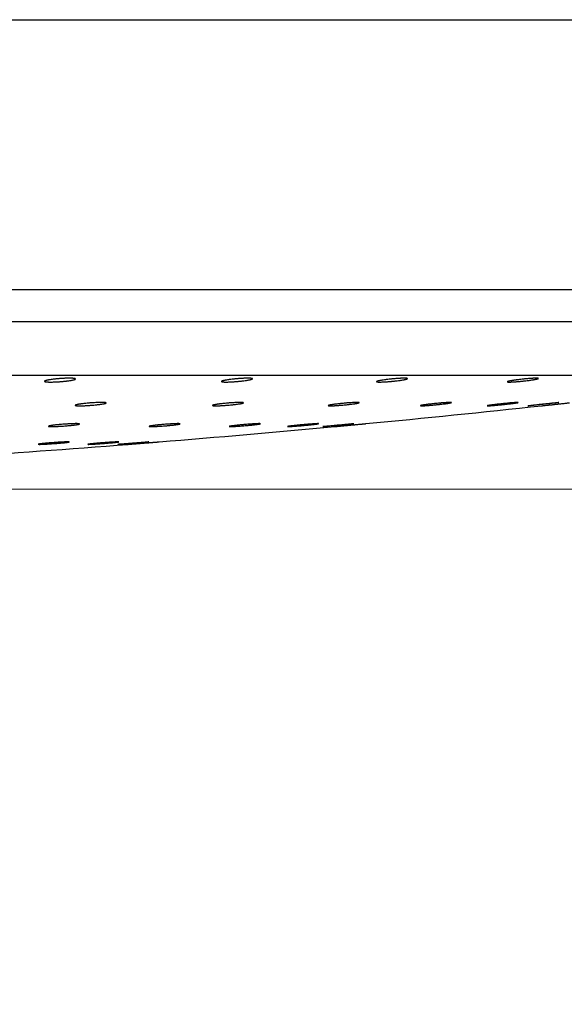
# Paper-space layout 'Manettes' of a CAD drawing. Units: millimetres. Extents: x 10 to 204, y 13 to 287.
# Drawn here: x 174 to 176, y 203 to 207 of the extents above; entities that cross this region are included whole.
import ezdxf

# ---------------------------------------------------------------- set-up
doc = ezdxf.new("R2010")
doc.units = ezdxf.units.MM
doc.styles.add('SLDTEXTSTYLE2', font='TXT', dxfattribs={"width": 0.605})
doc.dimstyles.new('SLDDIMSTYLE0', dxfattribs={"dimtxt": 2.5, "dimasz": 3.302, "dimexe": 0, "dimexo": 0.0625, "dimtad": 1, "dimlfac": 12, "dimrnd": 1e-09, "dimzin": 12, "dimdsep": 46, "dimtxsty": 'SLDTEXTSTYLE2', "dimsah": 1, "dimcen": 0.09, "dimadec": 0, "dimazin": 3, "dimtfac": 1, "dimtofl": 0, "dimtmove": 0, "dimatfit": 3, "dimfxl": 0, "dimfrac": 2, "dimtolj": 1, "dimtzin": 12, "dimarcsym": 0})

# ---------------------------------------------------------------- blocks, each defined once
blk = doc.blocks.new('_D_11')
at = {"color": 7, "linetype": 'Continuous', "lineweight": 0}
for p, q in [((170.9383, 205.38), (185.2924, 205.38)), ((184.2924, 205.38), (184.2924, 121.5259)), ((143.904, 121.5259), (185.2924, 121.5259))]:
    blk.add_line(p, q, dxfattribs=at)
at = {"color": 7, "linetype": 'Continuous', "lineweight": 18}
for points in [[(184.2924, 205.38), (183.7844, 202.078), (184.8004, 202.078)], [(184.2924, 121.5259), (184.8004, 124.8279), (183.7844, 124.8279)]]:
    blk.add_solid(points, dxfattribs=at)
at = {"color": 7, "linetype": 'Continuous', "lineweight": 18, "insert": (181.0698, 157.2463), "char_height": 2.5, "attachment_point": 1, "rotation": 90, "style": 'SLDTEXTSTYLE2'}
blk.add_mtext('1006,25', dxfattribs=at)

psp = doc.layouts.new('Manettes')

# ---------------------------------------------------------------- linework, layer by layer
at = {"color": 1, "linetype": 'Continuous', "lineweight": 25}
for p, q in [((162.58111, 207.27216), (177.17044, 207.27216)), ((161.73924, 206.18377), (178.01231, 206.18377))]:
    psp.add_line(p, q, dxfattribs=at)
at = {"color": 7, "linetype": 'Continuous', "lineweight": 25}
for p, q in [((161.56744, 206.05506), (178.18411, 206.05506)), ((161.56744, 205.83839), (178.18411, 205.83839))]:
    psp.add_line(p, q, dxfattribs=at)
at = {"color": 7, "linetype": 'Continuous', "lineweight": 25, "flags": 128}
psp.add_lwpolyline([(176.28303, 205.72772), (176.28641, 205.72803), (176.29223, 205.72853), (176.29461, 205.72872), (176.29653, 205.72886), (176.29915, 205.729), (176.29983, 205.729), (176.30005, 205.72895), (176.29918, 205.72871), (176.29808, 205.72851), (176.29658, 205.72828), (176.29235, 205.72769), (176.28959, 205.72733), (176.28655, 205.72694), (176.27939, 205.72606), (176.27528, 205.72557), (176.27101, 205.72506), (176.26648, 205.72454), (176.2617, 205.72399), (176.25668, 205.72342), (176.24649, 205.72229), (176.24121, 205.72171), (176.23583, 205.72113), (176.23192, 205.72071), (176.22411, 205.71989), (176.21512, 205.71896), (176.20569, 205.718), (176.20123, 205.71756), (176.19697, 205.71715), (176.19315, 205.71679), (176.18962, 205.71646), (176.18639, 205.71618), (176.18348, 205.71593), (176.18107, 205.71573), (176.17738, 205.71547), (176.17615, 205.71542), (176.1754, 205.71541), (176.1754, 205.71541)], dxfattribs=at)
at = {"color": 7, "linetype": 'Continuous', "lineweight": 25}
for start, end in [(275.4481697, 276.1475593), (274.6264974, 275.3249305), (273.8057481, 274.5033926)]:
    psp.add_arc((169.9831, 263.71329), 58.33333, start, end, dxfattribs=at)
for points, knots in [([(174.2909, 205.82517), (174.29262, 205.82529), (174.29781, 205.82566), (174.30471, 205.82604), (174.31135, 205.82633), (174.31779, 205.82654), (174.32387, 205.82665), (174.32942, 205.82665), (174.33459, 205.82658), (174.33914, 205.8264), (174.34297, 205.82612), (174.3463, 205.82577), (174.34885, 205.82532), (174.35056, 205.82479), (174.35169, 205.8242), (174.35196, 205.82353), (174.35134, 205.8228), (174.35044, 205.82223), (174.34911, 205.82163), (174.34734, 205.82101), (174.34444, 205.82016), (174.34073, 205.81929), (174.3363, 205.81842), (174.3314, 205.81756), (174.32587, 205.8167), (174.31984, 205.81589), (174.31351, 205.8151), (174.3068, 205.81436), (174.29987, 205.8137), (174.29459, 205.81323), (174.28929, 205.81281), (174.28403, 205.81244), (174.27875, 205.81211), (174.27356, 205.81183), (174.26683, 205.81152), (174.2604, 205.81132), (174.25441, 205.81123), (174.24877, 205.81122), (174.24368, 205.81131), (174.23926, 205.8115), (174.23531, 205.81177), (174.23209, 205.81214), (174.22969, 205.8126), (174.22785, 205.81312), (174.22686, 205.81372), (174.22674, 205.8144), (174.22722, 205.81512), (174.22857, 205.81589), (174.23078, 205.81671), (174.23285, 205.81734), (174.23532, 205.81798), (174.2382, 205.81864), (174.24118, 205.81924), (174.24501, 205.81994), (174.25023, 205.8208), (174.25788, 205.8219), (174.26551, 205.82283), (174.27225, 205.82355), (174.27791, 205.82411), (174.28415, 205.82466), (174.28864, 205.825), (174.2909, 205.82517)], [0, 0, 0, 0, 0.0131331, 0.0397002, 0.0532608, 0.0664064, 0.0929659, 0.1065311, 0.1196391, 0.1461212, 0.1596448, 0.17276, 0.1992548, 0.2127822, 0.2259631, 0.2525893, 0.2661824, 0.2794591, 0.2928279, 0.3063026, 0.3199952, 0.346764, 0.3603503, 0.3741334, 0.4009757, 0.414601, 0.4284259, 0.4552107, 0.4688083, 0.482607, 0.4958824, 0.5092517, 0.5227669, 0.5364824, 0.5496721, 0.5763218, 0.5899347, 0.6030538, 0.6295591, 0.6430955, 0.6562015, 0.6826784, 0.6961974, 0.7093528, 0.735928, 0.7494953, 0.7627412, 0.7894988, 0.8031591, 0.8164859, 0.8299052, 0.8434677, 0.8572261, 0.8672466, 0.8874762, 0.9114998, 0.9383163, 0.9519297, 0.9657439, 0.9827725, 1, 1, 1, 1]), ([(175.01205, 205.82517), (175.01374, 205.82529), (175.01886, 205.82566), (175.02551, 205.82604), (175.03181, 205.82633), (175.03784, 205.82654), (175.0434, 205.82665), (175.04835, 205.82665), (175.05286, 205.82658), (175.05668, 205.8264), (175.05972, 205.82612), (175.06222, 205.82577), (175.06389, 205.82532), (175.0647, 205.82479), (175.06492, 205.8242), (175.06427, 205.82353), (175.06275, 205.8228), (175.06118, 205.82223), (175.0592, 205.82163), (175.0568, 205.82101), (175.05309, 205.82016), (175.04862, 205.81929), (175.04351, 205.81842), (175.03799, 205.81756), (175.03192, 205.8167), (175.02545, 205.81589), (175.01877, 205.8151), (175.0118, 205.81436), (175.00474, 205.8137), (174.99941, 205.81323), (174.99412, 205.81281), (174.98894, 205.81244), (174.98379, 205.81211), (174.97879, 205.81183), (174.97239, 205.81152), (174.96639, 205.81132), (174.96094, 205.81123), (174.95589, 205.81122), (174.95146, 205.81131), (174.94779, 205.8115), (174.94462, 205.81177), (174.94224, 205.81214), (174.94072, 205.8126), (174.93977, 205.81312), (174.93969, 205.81372), (174.94049, 205.8144), (174.94187, 205.81512), (174.94411, 205.81589), (174.94717, 205.81671), (174.94986, 205.81734), (174.95291, 205.81798), (174.95635, 205.81864), (174.96136, 205.81951), (174.967, 205.82038), (174.97312, 205.82122), (174.97952, 205.82204), (174.98629, 205.82283), (174.99326, 205.82355), (174.99904, 205.82411), (175.00535, 205.82466), (175.00981, 205.825), (175.01205, 205.82517)], [0, 0, 0, 0, 0.0131331, 0.0397003, 0.0532609, 0.0664066, 0.0929661, 0.1065313, 0.1196393, 0.1461215, 0.1596451, 0.1727604, 0.1992552, 0.2127826, 0.2259635, 0.2525898, 0.266183, 0.2794597, 0.2928285, 0.3063032, 0.3199958, 0.3467648, 0.360351, 0.3741342, 0.4009765, 0.4146018, 0.4284268, 0.4552116, 0.4688093, 0.482608, 0.4958956, 0.5092773, 0.522768, 0.5364835, 0.5496732, 0.576323, 0.5899359, 0.6030551, 0.6295604, 0.6430968, 0.6562029, 0.6826799, 0.6961989, 0.7093543, 0.7359296, 0.7494969, 0.7627428, 0.7895004, 0.8031608, 0.8164876, 0.829907, 0.8434694, 0.8572279, 0.8840608, 0.8976807, 0.9114996, 0.9383162, 0.9519296, 0.9657438, 0.9827724, 1, 1, 1, 1]), ([(175.64531, 205.82517), (175.64695, 205.82529), (175.6519, 205.82566), (175.65819, 205.82604), (175.66405, 205.82633), (175.66956, 205.82654), (175.67451, 205.82665), (175.67877, 205.82665), (175.68254, 205.82658), (175.68557, 205.8264), (175.68776, 205.82612), (175.68939, 205.82577), (175.69016, 205.82532), (175.69006, 205.82479), (175.68937, 205.8242), (175.68781, 205.82353), (175.68541, 205.8228), (175.6832, 205.82223), (175.6806, 205.82163), (175.67761, 205.82101), (175.67314, 205.82016), (175.668, 205.81929), (175.66229, 205.81842), (175.65625, 205.81756), (175.64975, 205.8167), (175.64296, 205.81589), (175.63602, 205.8151), (175.62892, 205.81436), (175.62184, 205.8137), (175.61656, 205.81323), (175.61138, 205.81281), (175.60636, 205.81244), (175.60143, 205.81211), (175.59671, 205.81183), (175.59075, 205.81152), (175.58528, 205.81132), (175.58045, 205.81123), (175.57607, 205.81122), (175.5724, 205.81131), (175.56953, 205.8115), (175.5672, 205.81177), (175.56571, 205.81214), (175.56508, 205.8126), (175.56504, 205.81312), (175.56588, 205.81372), (175.56758, 205.8144), (175.56984, 205.81512), (175.57294, 205.81589), (175.5768, 205.81671), (175.58005, 205.81734), (175.58364, 205.81798), (175.58758, 205.81864), (175.5932, 205.81951), (175.59935, 205.82038), (175.60588, 205.82122), (175.61262, 205.82204), (175.61962, 205.82283), (175.62671, 205.82355), (175.63252, 205.82411), (175.63878, 205.82466), (175.64312, 205.825), (175.64531, 205.82517)], [0, 0, 0, 0, 0.0131331, 0.0397003, 0.0532609, 0.0664066, 0.0929661, 0.1065313, 0.1196393, 0.1461215, 0.1596451, 0.1727604, 0.1992552, 0.2127826, 0.2259635, 0.2525898, 0.266183, 0.2794597, 0.2928285, 0.3063032, 0.3199958, 0.3467648, 0.360351, 0.3741342, 0.4009765, 0.4146018, 0.4284268, 0.4552116, 0.4688093, 0.482608, 0.4958956, 0.5092773, 0.522768, 0.5364835, 0.5496732, 0.576323, 0.5899359, 0.6030551, 0.6295604, 0.6430968, 0.6562029, 0.6826799, 0.6961989, 0.7093543, 0.7359296, 0.7494969, 0.7627428, 0.7895004, 0.8031608, 0.8164876, 0.829907, 0.8434694, 0.8572279, 0.8840608, 0.8976807, 0.9114996, 0.9383162, 0.9519296, 0.9657438, 0.9827724, 1, 1, 1, 1]), ([(176.17985, 205.82517), (176.18141, 205.82529), (176.18611, 205.82566), (176.19194, 205.82604), (176.19725, 205.82633), (176.20215, 205.82654), (176.2064, 205.82665), (176.2099, 205.82665), (176.21288, 205.82658), (176.21505, 205.8264), (176.21636, 205.82612), (176.21709, 205.82577), (176.21695, 205.82532), (176.21593, 205.82479), (176.21434, 205.8242), (176.2119, 205.82353), (176.20867, 205.8228), (176.20585, 205.82223), (176.20269, 205.82163), (176.19914, 205.82101), (176.19401, 205.82016), (176.18827, 205.81929), (176.18207, 205.81842), (176.1756, 205.81756), (176.16878, 205.8167), (176.16178, 205.81589), (176.15471, 205.8151), (176.1476, 205.81436), (176.14063, 205.8137), (176.13549, 205.81323), (176.13051, 205.81281), (176.12573, 205.81244), (176.12111, 205.81211), (176.11674, 205.81183), (176.11132, 205.81152), (176.10648, 205.81132), (176.10235, 205.81123), (176.09873, 205.81122), (176.09587, 205.81131), (176.09385, 205.8115), (176.0924, 205.81177), (176.09181, 205.81214), (176.0921, 205.8126), (176.09297, 205.81312), (176.09471, 205.81372), (176.09728, 205.8144), (176.10039, 205.81512), (176.10429, 205.81589), (176.10887, 205.81671), (176.11265, 205.81734), (176.1167, 205.81798), (176.12107, 205.81864), (176.1253, 205.81924), (176.13048, 205.81994), (176.13714, 205.8208), (176.14623, 205.8219), (176.15468, 205.82283), (176.16175, 205.82355), (176.16749, 205.82411), (176.1736, 205.82466), (176.17776, 205.825), (176.17985, 205.82517)], [0, 0, 0, 0, 0.0131331, 0.0397002, 0.0532608, 0.0664064, 0.0929659, 0.1065311, 0.1196391, 0.1461212, 0.1596448, 0.17276, 0.1992548, 0.2127822, 0.2259631, 0.2525893, 0.2661824, 0.2794591, 0.2928279, 0.3063026, 0.3199952, 0.346764, 0.3603503, 0.3741334, 0.4009757, 0.414601, 0.4284259, 0.4552107, 0.4688083, 0.482607, 0.4958824, 0.5092517, 0.5227669, 0.5364824, 0.5496721, 0.5763218, 0.5899347, 0.6030538, 0.6295591, 0.6430955, 0.6562015, 0.6826784, 0.6961974, 0.7093528, 0.735928, 0.7494953, 0.7627412, 0.7894988, 0.8031591, 0.8164859, 0.8299052, 0.8434677, 0.8572261, 0.8672466, 0.8874762, 0.9114998, 0.9383163, 0.9519297, 0.9657439, 0.9827725, 1, 1, 1, 1]), ([(174.42303, 205.72772), (174.42472, 205.72783), (174.42984, 205.72815), (174.43649, 205.72848), (174.44279, 205.72873), (174.44881, 205.72892), (174.45436, 205.72901), (174.45929, 205.72901), (174.46378, 205.72894), (174.46758, 205.72878), (174.47059, 205.72852), (174.47306, 205.72821), (174.4747, 205.72781), (174.47547, 205.72734), (174.47565, 205.72681), (174.47496, 205.72622), (174.47339, 205.72558), (174.47179, 205.72507), (174.46978, 205.72454), (174.46735, 205.72399), (174.4636, 205.72324), (174.4591, 205.72248), (174.45396, 205.72171), (174.44843, 205.72095), (174.44235, 205.7202), (174.43588, 205.71948), (174.42919, 205.71879), (174.42223, 205.71814), (174.41517, 205.71756), (174.40985, 205.71715), (174.40458, 205.71678), (174.3994, 205.71646), (174.39426, 205.71617), (174.38928, 205.71592), (174.38289, 205.71566), (174.3769, 205.71549), (174.37147, 205.71541), (174.36644, 205.7154), (174.36204, 205.71548), (174.35838, 205.71566), (174.35524, 205.7159), (174.35289, 205.71622), (174.3514, 205.71663), (174.35049, 205.7171), (174.35045, 205.71763), (174.35129, 205.71823), (174.35272, 205.71887), (174.355, 205.71956), (174.3581, 205.72028), (174.36082, 205.72084), (174.3639, 205.7214), (174.36736, 205.72198), (174.37084, 205.72251), (174.37521, 205.72313), (174.38103, 205.72389), (174.38932, 205.72485), (174.39736, 205.72567), (174.40432, 205.7263), (174.41009, 205.72679), (174.41637, 205.72727), (174.4208, 205.72757), (174.42303, 205.72772)], [0, 0, 0, 0, 0.0131556, 0.0397686, 0.0533528, 0.0665208, 0.0931251, 0.1067129, 0.1198519, 0.1463966, 0.1599522, 0.1730976, 0.1996536, 0.2132129, 0.2264101, 0.2530699, 0.2666812, 0.2799533, 0.2933176, 0.3067881, 0.3204771, 0.3471983, 0.3607607, 0.3745198, 0.4012964, 0.4148882, 0.428679, 0.4554091, 0.4689785, 0.4827479, 0.4960138, 0.5093733, 0.5228782, 0.5365825, 0.5497845, 0.5764584, 0.5900829, 0.6032304, 0.6297928, 0.6433582, 0.6564962, 0.6830378, 0.6965903, 0.7097675, 0.7363872, 0.7499781, 0.7632261, 0.7899888, 0.8036527, 0.8169609, 0.8303616, 0.8439056, 0.8576457, 0.8676427, 0.8878248, 0.9117919, 0.9385472, 0.9521292, 0.9659109, 0.9828574, 1, 1, 1, 1]), ([(174.98441, 205.72772), (174.98605, 205.72783), (174.991, 205.72815), (174.99729, 205.72848), (175.00314, 205.72873), (175.00863, 205.72892), (175.01357, 205.72901), (175.01781, 205.72901), (175.02156, 205.72894), (175.02456, 205.72878), (175.02672, 205.72852), (175.02832, 205.72821), (175.02905, 205.72781), (175.02891, 205.72734), (175.02818, 205.72681), (175.02658, 205.72622), (175.02414, 205.72558), (175.02189, 205.72507), (175.01927, 205.72454), (175.01624, 205.72399), (175.01175, 205.72324), (175.00657, 205.72248), (175.00085, 205.72171), (174.99667, 205.72118), (174.99154, 205.72057), (174.98493, 205.71983), (174.97589, 205.71891), (174.96747, 205.71814), (174.9604, 205.71756), (174.95514, 205.71715), (174.94998, 205.71678), (174.94496, 205.71646), (174.94005, 205.71617), (174.93534, 205.71592), (174.92939, 205.71566), (174.92395, 205.71549), (174.91914, 205.71541), (174.91478, 205.7154), (174.91113, 205.71548), (174.90829, 205.71566), (174.90599, 205.7159), (174.90453, 205.71622), (174.90394, 205.71663), (174.90394, 205.7171), (174.90482, 205.71763), (174.90656, 205.71823), (174.90887, 205.71887), (174.912, 205.71956), (174.9159, 205.72028), (174.91918, 205.72084), (174.92279, 205.7214), (174.92675, 205.72198), (174.93064, 205.72251), (174.93546, 205.72313), (174.94176, 205.72389), (174.95052, 205.72485), (174.95883, 205.72567), (174.9659, 205.7263), (174.97169, 205.72679), (174.97792, 205.72727), (174.98224, 205.72757), (174.98441, 205.72772)], [0, 0, 0, 0, 0.0131556, 0.0397685, 0.0533527, 0.0665206, 0.0931249, 0.1067127, 0.1198516, 0.1463963, 0.1599519, 0.1730972, 0.1996532, 0.2132125, 0.2264096, 0.2530694, 0.2666806, 0.2799408, 0.293293, 0.3067874, 0.3204765, 0.3471976, 0.3607599, 0.374519, 0.3845184, 0.4047058, 0.4286802, 0.4554102, 0.4689796, 0.482749, 0.4960149, 0.5093744, 0.5228792, 0.5365835, 0.5497854, 0.5764593, 0.5900838, 0.6032312, 0.6297936, 0.6433589, 0.6564969, 0.6830385, 0.696591, 0.7097681, 0.7363877, 0.7499786, 0.7632266, 0.7899892, 0.8036531, 0.8169612, 0.830362, 0.843906, 0.857646, 0.8676429, 0.8878251, 0.9117921, 0.9385474, 0.9521293, 0.965911, 0.9828575, 1, 1, 1, 1]), ([(175.45838, 205.72772), (175.45994, 205.72783), (175.46464, 205.72815), (175.47046, 205.72848), (175.47575, 205.72873), (175.48064, 205.72892), (175.48487, 205.72901), (175.48835, 205.72901), (175.4913, 205.72894), (175.49344, 205.72878), (175.49472, 205.72852), (175.49541, 205.72821), (175.49523, 205.72781), (175.49418, 205.72734), (175.49255, 205.72681), (175.49007, 205.72622), (175.48679, 205.72558), (175.48394, 205.72507), (175.48075, 205.72454), (175.47718, 205.72399), (175.47202, 205.72324), (175.46626, 205.72248), (175.46004, 205.72171), (175.45557, 205.72118), (175.45015, 205.72057), (175.44326, 205.71983), (175.43402, 205.71891), (175.4256, 205.71814), (175.41864, 205.71756), (175.41351, 205.71715), (175.40855, 205.71678), (175.40379, 205.71646), (175.39918, 205.71617), (175.39483, 205.71592), (175.38943, 205.71566), (175.38461, 205.71549), (175.38051, 205.71541), (175.37691, 205.7154), (175.37408, 205.71548), (175.37209, 205.71566), (175.37067, 205.7159), (175.37012, 205.71622), (175.37044, 205.71663), (175.37136, 205.7171), (175.37313, 205.71763), (175.37575, 205.71823), (175.3789, 205.71887), (175.38283, 205.71956), (175.38745, 205.72028), (175.39125, 205.72084), (175.39533, 205.7214), (175.39971, 205.72198), (175.40586, 205.72275), (175.41243, 205.72351), (175.41926, 205.72425), (175.42623, 205.72498), (175.43332, 205.72567), (175.44038, 205.7263), (175.4461, 205.72679), (175.45218, 205.72727), (175.45631, 205.72757), (175.45838, 205.72772)], [0, 0, 0, 0, 0.0131556, 0.0397686, 0.0533528, 0.0665208, 0.0931251, 0.1067129, 0.1198519, 0.1463966, 0.1599522, 0.1730976, 0.1996536, 0.2132129, 0.2264101, 0.2530699, 0.2666812, 0.2799533, 0.2933176, 0.3067881, 0.3204771, 0.3471983, 0.3607607, 0.3745198, 0.3845192, 0.4047066, 0.4286811, 0.4554112, 0.4689806, 0.48275, 0.496016, 0.5093755, 0.5228803, 0.5365846, 0.5497866, 0.5764606, 0.590085, 0.6032325, 0.6297949, 0.6433603, 0.6564983, 0.6830399, 0.6965924, 0.7097696, 0.7363893, 0.7499802, 0.7632282, 0.7899909, 0.8036548, 0.816963, 0.8303637, 0.8439077, 0.8576478, 0.8844177, 0.8980056, 0.9117919, 0.9385472, 0.9521292, 0.9659109, 0.9828574, 1, 1, 1, 1]), ([(175.83684, 205.72772), (175.83828, 205.72783), (175.84264, 205.72815), (175.84791, 205.72848), (175.85255, 205.72873), (175.85674, 205.72892), (175.8602, 205.72901), (175.86286, 205.72901), (175.86495, 205.72894), (175.8662, 205.72878), (175.86657, 205.72852), (175.86635, 205.72821), (175.86526, 205.72781), (175.86331, 205.72734), (175.86081, 205.72681), (175.85749, 205.72622), (175.85343, 205.72558), (175.85003, 205.72507), (175.84632, 205.72454), (175.84228, 205.72399), (175.83653, 205.72324), (175.83029, 205.72248), (175.82369, 205.72171), (175.8169, 205.72095), (175.80987, 205.7202), (175.8028, 205.71948), (175.79574, 205.71879), (175.78876, 205.71814), (175.78203, 205.71756), (175.77714, 205.71715), (175.77245, 205.71678), (175.76803, 205.71646), (175.76381, 205.71617), (175.75989, 205.71592), (175.75512, 205.71566), (175.75102, 205.71549), (175.7477, 205.71541), (175.74491, 205.7154), (175.74294, 205.71548), (175.74185, 205.71566), (175.74133, 205.7159), (175.7417, 205.71622), (175.74293, 205.71663), (175.74474, 205.7171), (175.74739, 205.71763), (175.75083, 205.71823), (175.75477, 205.71887), (175.75943, 205.71956), (175.76471, 205.72028), (175.76895, 205.72084), (175.77342, 205.7214), (175.77816, 205.72198), (175.78471, 205.72275), (175.79157, 205.72351), (175.79858, 205.72425), (175.80565, 205.72498), (175.81273, 205.72567), (175.81966, 205.7263), (175.8252, 205.72679), (175.83102, 205.72727), (175.83489, 205.72757), (175.83684, 205.72772)], [0, 0, 0, 0, 0.0131556, 0.0397687, 0.0533529, 0.0665209, 0.0931253, 0.1067131, 0.1198521, 0.1463969, 0.1599526, 0.173098, 0.1996541, 0.2132134, 0.2264106, 0.2530705, 0.2666817, 0.2799538, 0.2933182, 0.3067887, 0.3204778, 0.3471991, 0.3607614, 0.3745206, 0.4012972, 0.4148891, 0.4286799, 0.45541, 0.4689795, 0.4827489, 0.496027, 0.5093989, 0.5228793, 0.5365836, 0.5497856, 0.5764597, 0.5900842, 0.6032317, 0.6297941, 0.6433596, 0.6564976, 0.6830393, 0.6965918, 0.709769, 0.7363887, 0.7499797, 0.7632278, 0.7899905, 0.8036544, 0.8169626, 0.8303634, 0.8439074, 0.8576475, 0.8844174, 0.8980054, 0.9117918, 0.9385471, 0.9521291, 0.9659108, 0.9828574, 1, 1, 1, 1]), ([(176.11329, 205.72772), (176.1146, 205.72783), (176.11856, 205.72815), (176.12316, 205.72848), (176.12709, 205.72873), (176.1305, 205.72892), (176.13314, 205.72901), (176.13492, 205.72901), (176.13613, 205.72894), (176.13647, 205.72878), (176.13592, 205.72852), (176.1348, 205.72821), (176.13281, 205.72781), (176.13, 205.72734), (176.12667, 205.72681), (176.12257, 205.72622), (176.1178, 205.72558), (176.1139, 205.72507), (176.10974, 205.72454), (176.10529, 205.72399), (176.09906, 205.72324), (176.09243, 205.72248), (176.08556, 205.72171), (176.08074, 205.72118), (176.07502, 205.72057), (176.06794, 205.71983), (176.05877, 205.71891), (176.05075, 205.71814), (176.04437, 205.71756), (176.03979, 205.71715), (176.03547, 205.71678), (176.03145, 205.71646), (176.02769, 205.71617), (176.02427, 205.71592), (176.02022, 205.71566), (176.0169, 205.71549), (176.01441, 205.71541), (176.01249, 205.7154), (176.01142, 205.71548), (176.01123, 205.71566), (176.01163, 205.7159), (176.01291, 205.71622), (176.01503, 205.71663), (176.01771, 205.7171), (176.02118, 205.71763), (176.02538, 205.71823), (176.03005, 205.71887), (176.03536, 205.71956), (176.04119, 205.72028), (176.04581, 205.72084), (176.0506, 205.7214), (176.05562, 205.72198), (176.06245, 205.72275), (176.06949, 205.72351), (176.07656, 205.72425), (176.08361, 205.72498), (176.09055, 205.72567), (176.09723, 205.7263), (176.1025, 205.72679), (176.10796, 205.72727), (176.11151, 205.72757), (176.11329, 205.72772)], [0, 0, 0, 0, 0.0131556, 0.0397686, 0.0533528, 0.0665208, 0.0931251, 0.1067129, 0.1198519, 0.1463966, 0.1599522, 0.1730976, 0.1996536, 0.2132129, 0.2264101, 0.2530699, 0.2666812, 0.2799533, 0.2933176, 0.3067881, 0.3204771, 0.3471983, 0.3607607, 0.3745198, 0.3845192, 0.4047066, 0.4286811, 0.4554112, 0.4689806, 0.48275, 0.496016, 0.5093755, 0.5228803, 0.5365846, 0.5497866, 0.5764606, 0.590085, 0.6032325, 0.6297949, 0.6433603, 0.6564983, 0.6830399, 0.6965924, 0.7097696, 0.7363893, 0.7499802, 0.7632282, 0.7899909, 0.8036548, 0.816963, 0.8303637, 0.8439077, 0.8576478, 0.8844177, 0.8980056, 0.9117919, 0.9385472, 0.9521292, 0.9659109, 0.9828574, 1, 1, 1, 1]), ([(176.17525, 205.71549), (176.17519, 205.7155), (176.17505, 205.71552), (176.17567, 205.71566), (176.17693, 205.71589), (176.17911, 205.71622), (176.18208, 205.71663), (176.18558, 205.7171), (176.18982, 205.71763), (176.19472, 205.71823), (176.20003, 205.71887), (176.2059, 205.71956), (176.21219, 205.72028), (176.2171, 205.72084), (176.22214, 205.7214), (176.22734, 205.72198), (176.23217, 205.72251), (176.23789, 205.72313), (176.24497, 205.72389), (176.2541, 205.72485), (176.26204, 205.72567), (176.26835, 205.7263), (176.27326, 205.72679), (176.27827, 205.72727), (176.28144, 205.72757), (176.28303, 205.72772)], [0, 0, 0, 0, 0.0257386, 0.0614382, 0.096013, 0.1658616, 0.2015273, 0.2362052, 0.3062593, 0.342026, 0.3768904, 0.4473208, 0.4832795, 0.5183023, 0.5535686, 0.5892119, 0.6253712, 0.6516798, 0.7047925, 0.7678659, 0.8382769, 0.87402, 0.9102889, 0.9548865, 1, 1, 1, 1]), ([(176.22999, 205.71541), (176.22997, 205.71541), (176.22988, 205.7154), (176.23065, 205.71548), (176.23225, 205.71566), (176.23445, 205.7159), (176.23746, 205.71622), (176.24124, 205.71663), (176.24549, 205.7171), (176.25043, 205.71763), (176.25594, 205.71823), (176.2618, 205.71887), (176.26813, 205.71956), (176.27477, 205.72028), (176.27989, 205.72084), (176.28508, 205.7214), (176.29038, 205.72198), (176.29525, 205.72251), (176.30096, 205.72313), (176.30793, 205.72389), (176.31675, 205.72485), (176.32426, 205.72567), (176.33009, 205.7263), (176.33456, 205.72679), (176.33903, 205.72727), (176.34176, 205.72757), (176.34313, 205.72772)], [0, 0, 0, 0, 0.0099526, 0.076233, 0.1100823, 0.1428651, 0.2090937, 0.2429108, 0.2757915, 0.3422147, 0.3761277, 0.4091852, 0.4759652, 0.5100603, 0.5432679, 0.5767064, 0.6105023, 0.6447876, 0.6697327, 0.7200926, 0.779897, 0.8466587, 0.8805493, 0.9149385, 0.9572247, 1, 1, 1, 1]), ([(174.32464, 205.64244), (174.32627, 205.64253), (174.33119, 205.6428), (174.33742, 205.64308), (174.34317, 205.64328), (174.34857, 205.64343), (174.35339, 205.64349), (174.3575, 205.64347), (174.36112, 205.6434), (174.36397, 205.64324), (174.36597, 205.64301), (174.36741, 205.64272), (174.36798, 205.64236), (174.36767, 205.64194), (174.36677, 205.64147), (174.365, 205.64095), (174.36239, 205.64038), (174.36003, 205.63993), (174.35729, 205.63947), (174.35416, 205.63899), (174.34953, 205.63834), (174.34423, 205.63768), (174.33841, 205.63701), (174.33417, 205.63656), (174.32899, 205.63603), (174.32233, 205.6354), (174.31326, 205.63461), (174.30484, 205.63395), (174.2978, 205.63346), (174.29255, 205.63312), (174.28743, 205.63281), (174.28246, 205.63253), (174.2776, 205.63229), (174.27295, 205.63209), (174.2671, 205.63188), (174.26176, 205.63174), (174.25707, 205.63169), (174.25284, 205.6317), (174.24933, 205.63178), (174.24663, 205.63195), (174.24449, 205.63218), (174.24319, 205.63247), (174.24277, 205.63284), (174.24294, 205.63326), (174.24398, 205.63374), (174.2459, 205.63426), (174.24837, 205.63483), (174.25166, 205.63543), (174.2557, 205.63606), (174.25909, 205.63655), (174.26279, 205.63704), (174.26683, 205.63754), (174.27079, 205.638), (174.27569, 205.63853), (174.28205, 205.63919), (174.29088, 205.64001), (174.2992, 205.64071), (174.30627, 205.64125), (174.31204, 205.64166), (174.31823, 205.64207), (174.3225, 205.64232), (174.32464, 205.64244)], [0, 0, 0, 0, 0.01317343, 0.03982278, 0.05342573, 0.06661141, 0.09325121, 0.10685665, 0.12002212, 0.14662027, 0.16020313, 0.17337606, 0.19998813, 0.21357654, 0.22679045, 0.25348469, 0.26711435, 0.28037314, 0.29372414, 0.30721772, 0.32090645, 0.34758938, 0.36113257, 0.37487263, 0.38485057, 0.40499471, 0.42891754, 0.45559642, 0.46913948, 0.48288164, 0.49613653, 0.50948473, 0.52297775, 0.53666937, 0.54987952, 0.57656946, 0.59020137, 0.60337244, 0.6299823, 0.6435717, 0.65673828, 0.68333786, 0.69692031, 0.71011869, 0.73678169, 0.7503955, 0.76364818, 0.79042078, 0.80409062, 0.81738467, 0.83077135, 0.84430138, 0.85802773, 0.86800451, 0.88814606, 0.91206503, 0.93876437, 0.95231758, 0.96606982, 0.98293823, 1, 1, 1, 1]), ([(174.73799, 205.64244), (174.73953, 205.64253), (174.74418, 205.6428), (174.74992, 205.64308), (174.75511, 205.64328), (174.75987, 205.64343), (174.76398, 205.64349), (174.76732, 205.64347), (174.77012, 205.6434), (174.77211, 205.64324), (174.77322, 205.64301), (174.77375, 205.64272), (174.7734, 205.64236), (174.77218, 205.64194), (174.77038, 205.64147), (174.76773, 205.64095), (174.7643, 205.64038), (174.76134, 205.63993), (174.75805, 205.63947), (174.75438, 205.63899), (174.7491, 205.63834), (174.74324, 205.63768), (174.73695, 205.63701), (174.73041, 205.63635), (174.72355, 205.63571), (174.71654, 205.63509), (174.70949, 205.6345), (174.70241, 205.63395), (174.6955, 205.63346), (174.69042, 205.63312), (174.68551, 205.63281), (174.6808, 205.63253), (174.67627, 205.63229), (174.67199, 205.63209), (174.6667, 205.63188), (174.662, 205.63174), (174.65803, 205.63169), (174.65457, 205.6317), (174.65189, 205.63178), (174.65006, 205.63195), (174.6488, 205.63218), (174.64841, 205.63247), (174.64891, 205.63284), (174.64999, 205.63326), (174.65194, 205.63374), (174.65471, 205.63426), (174.65802, 205.63483), (174.6621, 205.63543), (174.66686, 205.63606), (174.67074, 205.63655), (174.6749, 205.63704), (174.67936, 205.63754), (174.68558, 205.6382), (174.69221, 205.63886), (174.69907, 205.6395), (174.70606, 205.64012), (174.71315, 205.64071), (174.72018, 205.64125), (174.72586, 205.64166), (174.73187, 205.64207), (174.73594, 205.64232), (174.73799, 205.64244)], [0, 0, 0, 0, 0.0131735, 0.0398229, 0.053426, 0.0666117, 0.0932516, 0.1068571, 0.1200226, 0.1466209, 0.1602038, 0.1733768, 0.199989, 0.2135774, 0.2267914, 0.2534858, 0.2671155, 0.2803862, 0.2937494, 0.307219, 0.3209078, 0.3475909, 0.3611341, 0.3748742, 0.4015935, 0.4151561, 0.4289172, 0.4555962, 0.4691394, 0.4828816, 0.4961486, 0.5095092, 0.5229779, 0.5366695, 0.5498797, 0.5765698, 0.5902018, 0.6033729, 0.6299829, 0.6435723, 0.656739, 0.6833386, 0.6969211, 0.7101196, 0.7367827, 0.7503966, 0.7636493, 0.790422, 0.8040919, 0.817386, 0.8307728, 0.8443028, 0.8580292, 0.8847453, 0.8983059, 0.9120647, 0.9387641, 0.9523174, 0.9660697, 0.9829382, 1, 1, 1, 1]), ([(175.06814, 205.64244), (175.06957, 205.64253), (175.07387, 205.6428), (175.07903, 205.64308), (175.08355, 205.64328), (175.08761, 205.64343), (175.09094, 205.64349), (175.09344, 205.64347), (175.09538, 205.6434), (175.09647, 205.64324), (175.09667, 205.64301), (175.09629, 205.64272), (175.09503, 205.64236), (175.09291, 205.64194), (175.09024, 205.64147), (175.08677, 205.64095), (175.08257, 205.64038), (175.07907, 205.63993), (175.07527, 205.63947), (175.07114, 205.63899), (175.06529, 205.63834), (175.05896, 205.63768), (175.05231, 205.63701), (175.0476, 205.63656), (175.04196, 205.63603), (175.0349, 205.6354), (175.02564, 205.63461), (175.01741, 205.63395), (175.01075, 205.63346), (175.00591, 205.63312), (175.00129, 205.63281), (174.99693, 205.63253), (174.9928, 205.63229), (174.98897, 205.63209), (174.98432, 205.63188), (174.98035, 205.63174), (174.97717, 205.63169), (174.97454, 205.6317), (174.97273, 205.63178), (174.97179, 205.63195), (174.97144, 205.63218), (174.97198, 205.63247), (174.97338, 205.63284), (174.97535, 205.63326), (174.97817, 205.63374), (174.98176, 205.63426), (174.98584, 205.63483), (174.99064, 205.63543), (174.99603, 205.63606), (175.00035, 205.63655), (175.00489, 205.63704), (175.00969, 205.63754), (175.01629, 205.6382), (175.02319, 205.63886), (175.03021, 205.6395), (175.03727, 205.64012), (175.04433, 205.64071), (175.0512, 205.64125), (175.05669, 205.64166), (175.06243, 205.64207), (175.06623, 205.64232), (175.06814, 205.64244)], [0, 0, 0, 0, 0.0131735, 0.0398229, 0.0534258, 0.0666116, 0.0932514, 0.1068569, 0.1200224, 0.1466206, 0.1602035, 0.1733764, 0.1999886, 0.213577, 0.2267909, 0.2534852, 0.2671149, 0.2803737, 0.2937248, 0.3072184, 0.3209071, 0.3475901, 0.3611333, 0.3748734, 0.3848514, 0.4049956, 0.4289185, 0.4555974, 0.4691405, 0.4828827, 0.4961497, 0.5095102, 0.5229789, 0.5366705, 0.5498807, 0.5765707, 0.5902026, 0.6033737, 0.6299836, 0.6435731, 0.6567397, 0.6833393, 0.6969218, 0.7101202, 0.7367833, 0.7503971, 0.7636498, 0.7904225, 0.8040923, 0.8173864, 0.8307731, 0.8443032, 0.8580295, 0.8847455, 0.8983062, 0.9120648, 0.9387642, 0.9523175, 0.9660697, 0.9829382, 1, 1, 1, 1]), ([(175.30945, 205.64244), (175.31073, 205.64253), (175.31462, 205.6428), (175.3191, 205.64308), (175.32289, 205.64328), (175.32617, 205.64343), (175.32866, 205.64349), (175.33028, 205.64347), (175.33133, 205.6434), (175.3315, 205.64324), (175.33079, 205.64301), (175.3295, 205.64272), (175.32734, 205.64236), (175.32438, 205.64194), (175.32089, 205.64147), (175.31664, 205.64095), (175.31174, 205.64038), (175.30776, 205.63993), (175.30352, 205.63947), (175.29899, 205.63899), (175.29269, 205.63834), (175.286, 205.63768), (175.2791, 205.63701), (175.27209, 205.63635), (175.265, 205.63571), (175.258, 205.63509), (175.2511, 205.6345), (175.24442, 205.63395), (175.23813, 205.63346), (175.23361, 205.63312), (175.22937, 205.63281), (175.22544, 205.63253), (175.22177, 205.63229), (175.21846, 205.63209), (175.21454, 205.63188), (175.21136, 205.63174), (175.20903, 205.63169), (175.20726, 205.6317), (175.20635, 205.63178), (175.20633, 205.63195), (175.2069, 205.63218), (175.20834, 205.63247), (175.21063, 205.63284), (175.21346, 205.63326), (175.21709, 205.63374), (175.22144, 205.63426), (175.22624, 205.63483), (175.23167, 205.63543), (175.2376, 205.63606), (175.24227, 205.63655), (175.24712, 205.63704), (175.25217, 205.63754), (175.25904, 205.6382), (175.2661, 205.63886), (175.27316, 205.6395), (175.28017, 205.64012), (175.28707, 205.64071), (175.29367, 205.64125), (175.29887, 205.64166), (175.30424, 205.64207), (175.30771, 205.64232), (175.30945, 205.64244)], [0, 0, 0, 0, 0.0131735, 0.0398229, 0.053426, 0.0666117, 0.0932516, 0.1068571, 0.1200226, 0.1466209, 0.1602038, 0.1733768, 0.199989, 0.2135774, 0.2267914, 0.2534858, 0.2671155, 0.2803862, 0.2937494, 0.307219, 0.3209078, 0.3475909, 0.3611341, 0.3748742, 0.4015935, 0.4151561, 0.4289172, 0.4555962, 0.4691394, 0.4828816, 0.4961486, 0.5095092, 0.5229779, 0.5366695, 0.5498797, 0.5765698, 0.5902018, 0.6033729, 0.6299829, 0.6435723, 0.656739, 0.6833386, 0.6969211, 0.7101196, 0.7367827, 0.7503966, 0.7636493, 0.790422, 0.8040919, 0.817386, 0.8307728, 0.8443028, 0.8580292, 0.8847453, 0.8983059, 0.9120647, 0.9387641, 0.9523174, 0.9660697, 0.9829382, 1, 1, 1, 1]), ([(175.34906, 205.63177), (175.34901, 205.63178), (175.34891, 205.63182), (175.34969, 205.63196), (175.35113, 205.63217), (175.35347, 205.63247), (175.3566, 205.63284), (175.36024, 205.63326), (175.36463, 205.63374), (175.36965, 205.63426), (175.37508, 205.63483), (175.38105, 205.63543), (175.38742, 205.63606), (175.39238, 205.63655), (175.39745, 205.63704), (175.40267, 205.63754), (175.40751, 205.638), (175.41324, 205.63853), (175.42029, 205.63919), (175.42936, 205.64001), (175.43722, 205.64071), (175.44344, 205.64125), (175.44827, 205.64166), (175.45317, 205.64207), (175.45624, 205.64232), (175.45779, 205.64244)], [0, 0, 0, 0, 0.03527238, 0.0707033, 0.10503183, 0.1743835, 0.20979631, 0.24420776, 0.31372479, 0.34921936, 0.38377236, 0.45357517, 0.48921581, 0.52387669, 0.55877907, 0.59405519, 0.62984318, 0.65585512, 0.70836911, 0.77073179, 0.84034356, 0.87568015, 0.91153563, 0.95551575, 1, 1, 1, 1]), ([(175.47383, 205.64341), (175.47359, 205.64335), (175.47322, 205.64325), (175.47156, 205.64301), (175.46939, 205.64272), (175.46638, 205.64236), (175.46262, 205.64194), (175.45836, 205.64147), (175.45342, 205.64095), (175.44791, 205.64038), (175.44351, 205.63993), (175.43891, 205.63947), (175.43406, 205.63899), (175.4274, 205.63834), (175.42047, 205.63768), (175.41344, 205.63701), (175.40638, 205.63635), (175.39935, 205.63571), (175.39253, 205.63509), (175.38589, 205.6345), (175.37958, 205.63395), (175.37376, 205.63346), (175.36965, 205.63312), (175.36586, 205.63281), (175.36241, 205.63253), (175.35928, 205.63229), (175.35653, 205.63209), (175.3534, 205.63188), (175.35109, 205.63174), (175.34961, 205.63169), (175.34924, 205.6317), (175.34905, 205.6317)], [0, 0, 0, 0, 0.055029, 0.0831306, 0.1103841, 0.1654418, 0.1935549, 0.2208932, 0.276121, 0.3043194, 0.3317505, 0.3593724, 0.3872893, 0.41561, 0.4708143, 0.4988339, 0.5272607, 0.58254, 0.6105997, 0.6390699, 0.6942659, 0.7222852, 0.7507164, 0.7781644, 0.805806, 0.8336713, 0.8619979, 0.8893284, 0.9445473, 0.9727504, 1, 1, 1, 1]), ([(175.39666, 205.6317), (175.39666, 205.6317), (175.39664, 205.6317), (175.39756, 205.63179), (175.39934, 205.63195), (175.4017, 205.63218), (175.40487, 205.63247), (175.40879, 205.63284), (175.41318, 205.63326), (175.41825, 205.63374), (175.42387, 205.63426), (175.42983, 205.63483), (175.43624, 205.63543), (175.44294, 205.63606), (175.44809, 205.63655), (175.45329, 205.63704), (175.4586, 205.63754), (175.46565, 205.6382), (175.47264, 205.63886), (175.47942, 205.6395), (175.48599, 205.64012), (175.49222, 205.64071), (175.49794, 205.64125), (175.50231, 205.64166), (175.50666, 205.64207), (175.50929, 205.64232), (175.51062, 205.64244)], [0, 0, 0, 0, 0.0190491, 0.0848617, 0.1184716, 0.1510357, 0.216823, 0.2504157, 0.2830585, 0.3490025, 0.3826728, 0.4154499, 0.481665, 0.5154738, 0.5483532, 0.5814617, 0.6149248, 0.6488734, 0.7149483, 0.748487, 0.7825155, 0.8485494, 0.8820698, 0.9160824, 0.9578021, 1, 1, 1, 1]), ([(175.45779, 205.64244), (175.45891, 205.64253), (175.4623, 205.6428), (175.46604, 205.64308), (175.46903, 205.64328), (175.47147, 205.64343), (175.47306, 205.64349), (175.47378, 205.64348), (175.47379, 205.64344), (175.4738, 205.64343)], [0, 0, 0, 0, 0.1131243, 0.3419706, 0.4587834, 0.572013, 0.8007773, 0.9176114, 1, 1, 1, 1]), ([(175.51062, 205.64244), (175.51156, 205.64253), (175.5144, 205.6428), (175.51733, 205.64308), (175.51947, 205.64328), (175.521, 205.64342), (175.52171, 205.64349), (175.52158, 205.64348), (175.52157, 205.64348)], [0, 0, 0, 0, 0.1377156, 0.4163093, 0.5585152, 0.6963589, 0.9748527, 1, 1, 1, 1]), ([(174.29865, 205.56917), (174.30007, 205.56925), (174.30435, 205.56947), (174.30947, 205.5697), (174.31396, 205.56987), (174.31798, 205.56999), (174.32125, 205.57004), (174.3237, 205.57002), (174.32559, 205.56995), (174.32662, 205.56981), (174.32676, 205.56961), (174.32631, 205.56936), (174.32499, 205.56905), (174.32281, 205.56869), (174.32008, 205.56829), (174.31655, 205.56784), (174.31229, 205.56736), (174.30875, 205.56698), (174.30492, 205.56659), (174.30075, 205.56618), (174.29487, 205.56563), (174.28852, 205.56506), (174.28185, 205.5645), (174.27712, 205.56412), (174.27148, 205.56367), (174.26444, 205.56314), (174.25519, 205.56247), (174.24698, 205.56192), (174.24035, 205.56151), (174.23554, 205.56122), (174.22942, 205.56088), (174.22376, 205.56059), (174.21872, 205.56037), (174.21411, 205.56019), (174.21019, 205.56008), (174.20706, 205.56004), (174.20448, 205.56005), (174.20272, 205.56013), (174.20185, 205.56028), (174.20156, 205.56047), (174.20215, 205.56073), (174.20362, 205.56105), (174.20566, 205.5614), (174.20853, 205.56181), (174.21218, 205.56226), (174.21529, 205.56262), (174.21873, 205.56299), (174.22252, 205.56339), (174.22661, 205.56379), (174.23096, 205.5642), (174.23552, 205.56462), (174.24033, 205.56504), (174.2449, 205.56543), (174.25041, 205.56588), (174.25736, 205.56644), (174.26662, 205.56713), (174.27497, 205.56772), (174.28183, 205.56817), (174.28728, 205.56852), (174.29298, 205.56886), (174.29675, 205.56907), (174.29865, 205.56917)], [0, 0, 0, 0, 0.013191, 0.0398762, 0.0534975, 0.0667007, 0.0933756, 0.1069987, 0.1201878, 0.1468336, 0.1604408, 0.1736359, 0.2002931, 0.2139051, 0.2271301, 0.2538474, 0.2674896, 0.2807436, 0.29409, 0.3075792, 0.3212639, 0.3479094, 0.3614338, 0.375155, 0.3851146, 0.4052216, 0.4291001, 0.4557398, 0.4692626, 0.4829837, 0.4962327, 0.5230375, 0.536722, 0.5499425, 0.5766528, 0.5902945, 0.6034874, 0.6301412, 0.643753, 0.6569433, 0.6835911, 0.6971986, 0.7104124, 0.737107, 0.7507376, 0.7639906, 0.7773361, 0.790788, 0.8044592, 0.8177383, 0.83111, 0.8446251, 0.8583366, 0.8682956, 0.8884011, 0.9122773, 0.938932, 0.9524623, 0.9661909, 0.9829998, 1, 1, 1, 1]), ([(174.50488, 205.56917), (174.50616, 205.56925), (174.51001, 205.56947), (174.51446, 205.5697), (174.51821, 205.56987), (174.52144, 205.56999), (174.52387, 205.57004), (174.52544, 205.57002), (174.52643, 205.56995), (174.52654, 205.56981), (174.52577, 205.56961), (174.52441, 205.56936), (174.5222, 205.56905), (174.51917, 205.56869), (174.51562, 205.56829), (174.51132, 205.56784), (174.50637, 205.56736), (174.50235, 205.56698), (174.49808, 205.56659), (174.49353, 205.56618), (174.48719, 205.56563), (174.48049, 205.56506), (174.47358, 205.5645), (174.46657, 205.56395), (174.45949, 205.5634), (174.45251, 205.56288), (174.44563, 205.56239), (174.43898, 205.56192), (174.43272, 205.56151), (174.42824, 205.56122), (174.42403, 205.56096), (174.42013, 205.56074), (174.4165, 205.56054), (174.41322, 205.56037), (174.40934, 205.56019), (174.40622, 205.56008), (174.40394, 205.56004), (174.40223, 205.56005), (174.40138, 205.56013), (174.40142, 205.56028), (174.40205, 205.56047), (174.40355, 205.56073), (174.4059, 205.56105), (174.4088, 205.5614), (174.41249, 205.56181), (174.41689, 205.56226), (174.42174, 205.56274), (174.42721, 205.56325), (174.43318, 205.56379), (174.43788, 205.5642), (174.44274, 205.56462), (174.44781, 205.56504), (174.45469, 205.5656), (174.46174, 205.56616), (174.46879, 205.5667), (174.47579, 205.56722), (174.48266, 205.56772), (174.48923, 205.56817), (174.4944, 205.56852), (174.49972, 205.56886), (174.50315, 205.56907), (174.50488, 205.56917)], [0, 0, 0, 0, 0.0131911, 0.0398763, 0.0534977, 0.066701, 0.093376, 0.1069991, 0.1201882, 0.1468341, 0.1604415, 0.1736366, 0.2002939, 0.2139059, 0.227131, 0.2538484, 0.2674906, 0.2807566, 0.2941152, 0.3075804, 0.3212652, 0.3479108, 0.3614352, 0.3751564, 0.4018265, 0.4153641, 0.4290996, 0.4557394, 0.4692623, 0.4829835, 0.4962446, 0.5095991, 0.5230614, 0.5367459, 0.5499664, 0.5766768, 0.5903186, 0.6035116, 0.6301655, 0.6437773, 0.6569677, 0.6836156, 0.6972231, 0.7104369, 0.7371316, 0.7507623, 0.7640154, 0.7907893, 0.8044605, 0.8177397, 0.8311115, 0.8446266, 0.8583382, 0.8850064, 0.8985429, 0.9122769, 0.9389318, 0.9524621, 0.9661908, 0.9829998, 1, 1, 1, 1]), ([(174.52285, 205.56011), (174.52281, 205.56012), (174.52274, 205.56016), (174.52358, 205.56028), (174.52508, 205.56047), (174.52748, 205.56073), (174.53067, 205.56105), (174.53437, 205.5614), (174.53882, 205.56181), (174.54389, 205.56226), (174.54936, 205.56274), (174.55537, 205.56325), (174.56177, 205.56379), (174.56674, 205.5642), (174.57182, 205.56462), (174.57705, 205.56504), (174.58407, 205.5656), (174.59115, 205.56616), (174.59811, 205.5667), (174.60494, 205.56722), (174.61152, 205.56772), (174.6177, 205.56817), (174.62249, 205.56852), (174.62734, 205.56886), (174.63038, 205.56907), (174.63191, 205.56917)], [0, 0, 0, 0, 0.0386975, 0.0740783, 0.1083638, 0.1776291, 0.2129988, 0.2473453, 0.3167322, 0.3521621, 0.3866105, 0.4562034, 0.4917387, 0.5262549, 0.5610118, 0.5961415, 0.6317816, 0.7010998, 0.7362848, 0.7719834, 0.8412668, 0.8764359, 0.9121204, 0.9558117, 1, 1, 1, 1]), ([(174.64761, 205.56996), (174.64734, 205.5699), (174.64693, 205.56982), (174.64521, 205.56961), (174.64298, 205.56936), (174.63991, 205.56905), (174.63608, 205.56869), (174.63177, 205.56829), (174.62678, 205.56784), (174.62122, 205.56736), (174.6168, 205.56698), (174.61217, 205.56659), (174.60729, 205.56618), (174.60061, 205.56563), (174.59367, 205.56506), (174.58664, 205.5645), (174.58178, 205.56412), (174.57608, 205.56367), (174.56913, 205.56314), (174.56036, 205.56247), (174.55291, 205.56192), (174.54712, 205.56151), (174.54305, 205.56122), (174.5393, 205.56096), (174.53588, 205.56074), (174.53279, 205.56054), (174.53008, 205.56037), (174.527, 205.56019), (174.52475, 205.56008), (174.52332, 205.56004), (174.52298, 205.56005), (174.52281, 205.56005)], [0, 0, 0, 0, 0.0551304, 0.0832839, 0.1105846, 0.1657385, 0.1939018, 0.2212645, 0.2765428, 0.3047686, 0.3321912, 0.359805, 0.3877142, 0.416028, 0.4711578, 0.4991398, 0.527529, 0.5481355, 0.5897371, 0.6391419, 0.6942596, 0.7222383, 0.7506275, 0.7780647, 0.8056952, 0.8335486, 0.8618619, 0.8892151, 0.9444789, 0.9727038, 1, 1, 1, 1]), ([(174.56544, 205.56022), (174.56474, 205.56016), (174.56363, 205.56007), (174.56323, 205.56004), (174.56332, 205.56005), (174.56432, 205.56013), (174.56617, 205.56028), (174.56858, 205.56047), (174.57182, 205.56073), (174.57579, 205.56105), (174.58024, 205.5614), (174.58536, 205.56181), (174.59102, 205.56226), (174.59702, 205.56274), (174.60346, 205.56325), (174.61019, 205.56379), (174.61534, 205.5642), (174.62055, 205.56462), (174.62586, 205.56504), (174.6329, 205.5656), (174.63988, 205.56616), (174.64662, 205.5667), (174.65317, 205.56722), (174.65935, 205.56772), (174.66503, 205.56817), (174.66936, 205.56852), (174.67366, 205.56886), (174.67625, 205.56907), (174.67756, 205.56917)], [0, 0, 0, 0, 0.0517955, 0.0823519, 0.1119029, 0.1716052, 0.2020944, 0.2316396, 0.2913284, 0.321808, 0.3514057, 0.4111994, 0.4417308, 0.4714165, 0.5313876, 0.5620099, 0.5917539, 0.6217054, 0.6519781, 0.6826907, 0.7424251, 0.7727455, 0.8035085, 0.8632129, 0.8935196, 0.9242705, 0.9619211, 1, 1, 1, 1]), ([(174.63191, 205.56917), (174.63302, 205.56925), (174.63639, 205.56947), (174.64008, 205.5697), (174.64302, 205.56987), (174.64541, 205.56999), (174.64694, 205.57004), (174.6476, 205.57002), (174.64759, 205.56999), (174.64759, 205.56998)], [0, 0, 0, 0, 0.1144311, 0.3459232, 0.4640875, 0.5786241, 0.8100273, 0.9282066, 1, 1, 1, 1]), ([(174.67756, 205.56917), (174.67849, 205.56925), (174.6813, 205.56947), (174.68418, 205.5697), (174.68627, 205.56987), (174.68774, 205.56998), (174.6884, 205.57004), (174.68826, 205.57003), (174.68826, 205.57003)], [0, 0, 0, 0, 0.1396372, 0.4221207, 0.5663133, 0.7060792, 0.9884542, 1, 1, 1, 1])]:
    psp.add_open_spline(points, degree=3, knots=knots, dxfattribs=at)

# ---------------------------------------------------------------- dimensions: what is measured, and where the dimension line sits
at = {"color": 7, "linetype": 'Continuous', "lineweight": 18}
dim = psp.add_linear_dim(base=(184.29244, 121.52589), p1=(169.93827, 205.37997), p2=(142.904, 121.52589), angle=90, dimstyle='SLDDIMSTYLE0', dxfattribs=at)
dim.commit()
dim.dimension.update_dxf_attribs({"geometry": '_D_11', "text_midpoint": (184.29244, 163.45293), "dimtype": 160})

doc.saveas('drawing.dxf')
